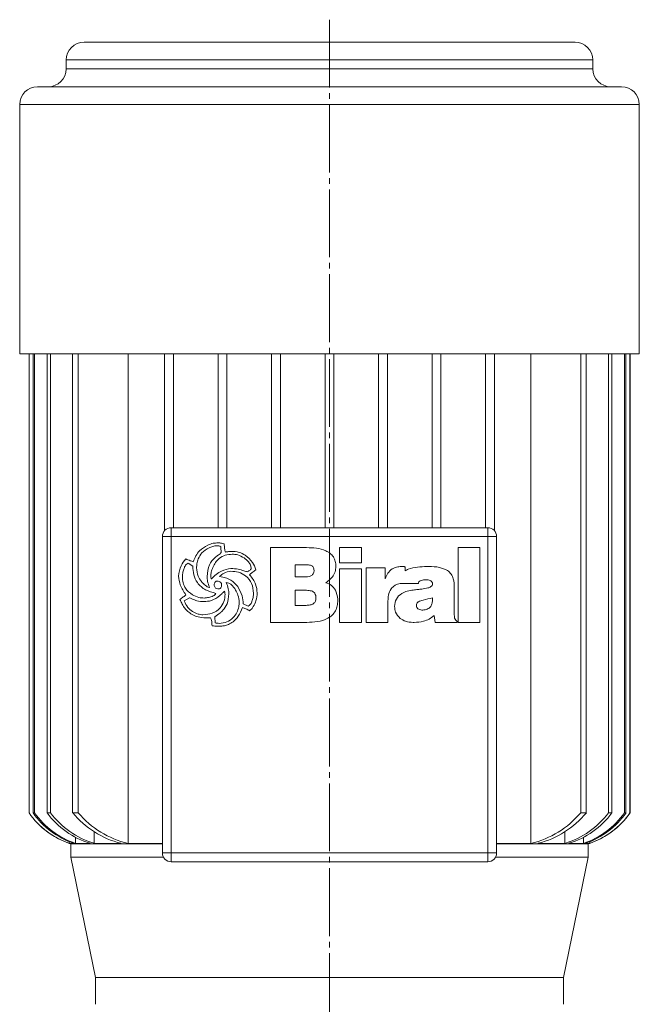
# Model space of a CAD drawing. Extents: x 101 to 688, y 87 to 921.
# Drawn here: x 474 to 613, y 700 to 921 of the extents above; entities that cross this region are included whole.
import ezdxf

# ---------------------------------------------------------------- set-up
doc = ezdxf.new("R2010")
doc.units = 0
doc.linetypes.add('SLD-Durchgehend', pattern=[0])
doc.linetypes.add('SLD-Punktstrich', pattern=[19.05, 15.24, -1.27, 1.27, -1.27])
doc.layers.get('0').update_dxf_attribs({"linetype": 'CONTINUOUS'})

# ---------------------------------------------------------------- blocks, each defined once
blk = doc.blocks.new('biral-logo')
at = {"color": 7, "linetype": 'SLD-Durchgehend', "lineweight": 15}
for p, q in [((13.12, -8.71), (13.12, 8.08)), ((13.12, 8.08), (21.2, 8.08)), ((28.63, 4.68), (28.63, 8.08)), ((28.63, 8.08), (33.52, 8.08)), ((33.52, 8.08), (33.52, 4.68)), ((55.2, 8.08), (60.09, 8.08)), ((55.2, -8.71), (55.2, 8.08)), ((60.09, 8.08), (60.09, -8.71)), ((-4.31, 3.9), (-5.39, 4.56)), ((33.52, 4.68), (28.63, 4.68)), ((20.83, 4.25), (18.64, 4.25)), ((18.64, 4.25), (18.64, 1.49)), ((22.89, 2.86), (22.89, 2.95)), ((28.63, -8.71), (28.63, 3.32)), ((28.63, 3.32), (33.52, 3.32)), ((33.52, 3.32), (33.52, -8.71)), ((34.58, -8.71), (34.58, 3.55)), ((34.58, 3.55), (38.84, 3.55)), ((38.84, 3.55), (38.84, 1.1)), ((42.48, 3.83), (43.03, 3.83)), ((43.29, 3.78), (43.29, 2.85)), ((48.23, 3.83), (48.6, 3.83)), ((-0.16, 1.1), (-0.09, 1.1)), ((1.71, 1.66), (1.75, 1.59)), ((18.64, 1.49), (21.02, 1.49)), ((46.27, 0), (42.24, 0)), ((-0.61, -0.85), (-0.57, -0.83)), ((-0.57, -0.83), (-0.55, -0.81)), ((2.25, -2.21), (1.74, -2.69)), ((20.33, -1.48), (18.64, -1.48)), ((18.64, -1.48), (18.64, -4.89)), ((54.35, -0.8), (54.35, -6.76)), ((-5.09, -3.17), (-6.24, -3.89)), ((28.21, -3.52), (28.21, -3.75)), ((39.47, -3.88), (39.47, -8.71)), ((49.46, -3.58), (49.46, -3.17)), ((7.02, -4.55), (8.14, -5.1)), ((18.64, -4.89), (21.13, -4.89)), ((45.85, -4.97), (45.85, -5.01)), ((-0.35, -7.65), (-1.83, -7.65)), ((1.52, -6.81), (0.63, -7.49)), ((0.63, -7.49), (0.67, -8.83)), ((21.23, -8.71), (13.12, -8.71)), ((33.52, -8.71), (28.63, -8.71)), ((39.47, -8.71), (34.58, -8.71)), ((45.37, -8.71), (45.14, -8.71)), ((50.03, -8.71), (49.8, -7.19)), ((54.97, -8.71), (50.03, -8.71)), ((54.97, -8.48), (54.97, -8.71)), ((60.09, -8.71), (55.2, -8.71))]:
    blk.add_line(p, q, dxfattribs=at)
for points, knots in [([(-0.98, 8.65), (-0.57, 8.81), (0.18, 9.09), (0.97, 9.13), (1.31, 9.14)], [0, 0, 0, 0, 0.559963, 1, 1, 1, 1]), ([(1.31, 9.14), (1.59, 9.13), (2.07, 9.1), (2.53, 8.96), (2.74, 8.9)], [0, 0, 0, 0, 0.5598211, 1, 1, 1, 1]), ([(2.74, 8.9), (2.76, 8.55), (2.79, 7.93), (2.93, 7.33), (2.99, 7.06)], [0, 0, 0, 0, 0.559834, 1, 1, 1, 1]), ([(-4.2, 4.91), (-4.02, 5.35), (-3.67, 6.23), (-2.69, 7.65), (-1.63, 8.27), (-0.98, 8.65)], [0, 0, 0, 0, 0.2807728, 0.5612988, 1, 1, 1, 1]), ([(-0.66, 8.06), (-1.24, 7.72), (-2.28, 7.1), (-2.85, 6.04), (-3.1, 5.57)], [0, 0, 0, 0, 0.558539, 1, 1, 1, 1]), ([(1.16, 8.51), (0.81, 8.47), (0.18, 8.4), (-0.4, 8.16), (-0.66, 8.06)], [0, 0, 0, 0, 0.55946, 1, 1, 1, 1]), ([(1.95, 8.27), (1.82, 8.35), (1.57, 8.49), (1.29, 8.5), (1.16, 8.51)], [0, 0, 0, 0, 0.559382, 1, 1, 1, 1]), ([(1.41, 6.42), (1.54, 6.51), (1.79, 6.67), (1.95, 6.9), (2.02, 7)], [0, 0, 0, 0, 0.560865, 1, 1, 1, 1]), ([(2.02, 7), (2.02, 7.24), (2.02, 7.66), (1.98, 8.08), (1.95, 8.27)], [0, 0, 0, 0, 0.5600144, 1, 1, 1, 1]), ([(2.99, 7.06), (3.22, 7.11), (3.64, 7.2), (4.07, 7.22), (4.25, 7.23)], [0, 0, 0, 0, 0.560101, 1, 1, 1, 1]), ([(4.25, 7.23), (4.88, 7.21), (6.01, 7.17), (6.99, 6.62), (7.42, 6.38)], [0, 0, 0, 0, 0.5604688, 1, 1, 1, 1]), ([(21.2, 8.08), (21.94, 8.06), (23.4, 8.02), (25.21, 7.57), (26.5, 6.84), (27.27, 6.03), (27.72, 4.99), (27.76, 4.26), (27.78, 3.89)], [0, 0, 0, 0, 0.250413, 0.500232, 0.625273, 0.750133, 0.874967, 1, 1, 1, 1]), ([(-7.5, 1.67), (-7.4, 2.49), (-7.22, 3.94), (-6.27, 5.04), (-5.85, 5.53)], [0, 0, 0, 0, 0.559388, 1, 1, 1, 1]), ([(-5.39, 4.56), (-5.53, 4.49), (-5.82, 4.36), (-6.12, 3.86), (-6.26, 3.49), (-6.34, 3.25)], [0, 0, 0, 0, 0.277706, 0.558351, 1, 1, 1, 1]), ([(-5.85, 5.53), (-5.55, 5.39), (-5.01, 5.14), (-4.44, 4.98), (-4.2, 4.91)], [0, 0, 0, 0, 0.561027, 1, 1, 1, 1]), ([(-3.1, 5.57), (-3.21, 5.2), (-3.42, 4.53), (-3.45, 3.84), (-3.46, 3.53)], [0, 0, 0, 0, 0.559973, 1, 1, 1, 1]), ([(-1.12, 1.61), (-1.04, 2.52), (-0.89, 4.15), (0.2, 5.35), (0.68, 5.88)], [0, 0, 0, 0, 0.559482, 1, 1, 1, 1]), ([(4.53, 6.59), (4, 6.56), (2.95, 6.49), (1.64, 5.77), (0.72, 4.77), (0.37, 4.02), (0.19, 3.65)], [0, 0, 0, 0, 0.280061, 0.559369, 0.779535, 1, 1, 1, 1]), ([(0.68, 5.88), (0.81, 5.99), (1.04, 6.18), (1.3, 6.34), (1.41, 6.42)], [0, 0, 0, 0, 0.559624, 1, 1, 1, 1]), ([(7.18, 5.75), (6.72, 6.02), (5.9, 6.51), (4.94, 6.57), (4.53, 6.59)], [0, 0, 0, 0, 0.559374, 1, 1, 1, 1]), ([(8.8, 3.33), (8.76, 3.61), (8.69, 4.17), (8.1, 5.03), (7.53, 5.48), (7.18, 5.75)], [0, 0, 0, 0, 0.279371, 0.559504, 1, 1, 1, 1]), ([(7.42, 6.38), (8.03, 5.88), (9.13, 5), (9.62, 3.7), (9.83, 3.12)], [0, 0, 0, 0, 0.560251, 1, 1, 1, 1]), ([(-6.34, 3.25), (-6.44, 2.94), (-6.61, 2.38), (-6.64, 1.79), (-6.65, 1.53)], [0, 0, 0, 0, 0.559997, 1, 1, 1, 1]), ([(0.88, -2.19), (0.08, -1.98), (-1.51, -1.56), (-3.31, 0), (-4.17, 1.97), (-4.27, 3.25), (-4.31, 3.9)], [0, 0, 0, 0, 0.2803804, 0.559323, 0.7793965, 1, 1, 1, 1]), ([(-3.46, 3.53), (-3.41, 2.9), (-3.3, 1.77), (-2.66, 0.84), (-2.38, 0.44)], [0, 0, 0, 0, 0.559447, 1, 1, 1, 1]), ([(0.19, 3.65), (0.05, 3.3), (-0.2, 2.66), (-0.25, 1.99), (-0.27, 1.69)], [0, 0, 0, 0, 0.560088, 1, 1, 1, 1]), ([(-0.09, 1.1), (0.24, 1.44), (0.88, 2.12), (2.32, 3.04), (3.52, 3.27), (4.25, 3.4)], [0, 0, 0, 0, 0.280486, 0.560822, 1, 1, 1, 1]), ([(4.21, 2.77), (3.68, 2.68), (2.75, 2.52), (2.02, 1.92), (1.71, 1.66)], [0, 0, 0, 0, 0.561975, 1, 1, 1, 1]), ([(9.29, -2.16), (9.22, -1.41), (9.09, 0.08), (7.7, 1.76), (5.97, 2.65), (4.8, 2.73), (4.21, 2.77)], [0, 0, 0, 0, 0.279923, 0.55894, 0.779261, 1, 1, 1, 1]), ([(4.25, 3.4), (4.8, 3.37), (5.79, 3.31), (6.72, 3), (7.14, 2.87)], [0, 0, 0, 0, 0.5597464, 1, 1, 1, 1]), ([(7.14, 2.87), (7.27, 2.82), (7.52, 2.73), (7.78, 2.68), (7.9, 2.66)], [0, 0, 0, 0, 0.5604233, 1, 1, 1, 1]), ([(7.9, 2.66), (7.99, 2.71), (8.16, 2.8), (8.33, 2.88), (8.4, 2.92)], [0, 0, 0, 0, 0.560097, 1, 1, 1, 1]), ([(8.4, 2.92), (8.49, 2.99), (8.64, 3.11), (8.75, 3.26), (8.8, 3.33)], [0, 0, 0, 0, 0.559749, 1, 1, 1, 1]), ([(9.83, 3.12), (9.56, 2.92), (9.07, 2.56), (8.63, 2.15), (8.43, 1.97)], [0, 0, 0, 0, 0.560714, 1, 1, 1, 1]), ([(22.27, 4.07), (22.01, 4.14), (21.53, 4.26), (21.04, 4.25), (20.83, 4.25)], [0, 0, 0, 0, 0.559277, 1, 1, 1, 1]), ([(22.89, 2.95), (22.87, 3.21), (22.84, 3.57), (22.54, 3.93), (22.36, 4.02), (22.27, 4.07)], [0, 0, 0, 0, 0.558051, 0.778925, 1, 1, 1, 1]), ([(22.29, 1.81), (22.49, 1.96), (22.83, 2.24), (22.88, 2.67), (22.89, 2.86)], [0, 0, 0, 0, 0.558871, 1, 1, 1, 1]), ([(27.78, 3.89), (27.75, 3.47), (27.68, 2.62), (26.95, 1.25), (26.07, 0.6), (25.53, 0.21)], [0, 0, 0, 0, 0.280325, 0.560508, 1, 1, 1, 1]), ([(38.84, 1.1), (39.01, 1.52), (39.37, 2.37), (40.3, 3.29), (41.4, 3.77), (42.12, 3.81), (42.48, 3.83)], [0, 0, 0, 0, 0.280364, 0.559691, 0.779631, 1, 1, 1, 1]), ([(43.03, 3.83), (43.08, 3.82), (43.16, 3.8), (43.25, 3.79), (43.29, 3.78)], [0, 0, 0, 0, 0.560005, 1, 1, 1, 1]), ([(43.29, 2.85), (43.53, 2.98), (44.41, 3.43), (46.11, 3.77), (47.52, 3.81), (48.23, 3.83)], [0, 0, 0, 0, 0.164798, 0.582057, 1, 1, 1, 1]), ([(48.6, 3.83), (49.42, 3.82), (50.87, 3.81), (52.2, 3.23), (52.79, 2.97)], [0, 0, 0, 0, 0.561071, 1, 1, 1, 1]), ([(52.79, 2.97), (53.09, 2.71), (53.71, 2.19), (54.26, 0.84), (54.32, -0.18), (54.35, -0.8)], [0, 0, 0, 0, 0.279489, 0.55966, 1, 1, 1, 1]), ([(-5.85, -2.5), (-6.34, -1.79), (-7.23, -0.52), (-7.42, 1), (-7.5, 1.67)], [0, 0, 0, 0, 0.5608721, 1, 1, 1, 1]), ([(-6.65, 1.53), (-6.62, 1.08), (-6.56, 0.18), (-5.92, -1.36), (-4.99, -2.07), (-4.42, -2.51)], [0, 0, 0, 0, 0.280842, 0.5613014, 1, 1, 1, 1]), ([(-2.38, 0.44), (-2.23, 0.28), (-1.98, 0.01), (-1.69, -0.23), (-1.56, -0.34)], [0, 0, 0, 0, 0.5598333, 1, 1, 1, 1]), ([(-0.55, -0.81), (-0.73, -0.37), (-1.06, 0.4), (-1.1, 1.24), (-1.12, 1.61)], [0, 0, 0, 0, 0.559807, 1, 1, 1, 1]), ([(-0.27, 1.69), (-0.28, 1.57), (-0.28, 1.37), (-0.19, 1.18), (-0.16, 1.1)], [0, 0, 0, 0, 0.561879, 1, 1, 1, 1]), ([(1.22, 0.54), (1.13, 0.54), (0.96, 0.53), (0.73, 0.4), (0.51, 0.08), (0.5, -0.21), (0.49, -0.42)], [0, 0, 0, 0, 0.187468, 0.374051, 0.560691, 1, 1, 1, 1]), ([(1.98, 0.27), (1.85, 0.36), (1.62, 0.51), (1.34, 0.53), (1.22, 0.54)], [0, 0, 0, 0, 0.5598264, 1, 1, 1, 1]), ([(1.75, 1.59), (2.18, 1.51), (3.04, 1.34), (4.5, 0.71), (5.28, -0.13), (5.75, -0.63)], [0, 0, 0, 0, 0.280632, 0.561078, 1, 1, 1, 1]), ([(2.16, -0.37), (2.15, -0.25), (2.13, -0.02), (2.03, 0.18), (1.98, 0.27)], [0, 0, 0, 0, 0.558805, 1, 1, 1, 1]), ([(5.29, -1.44), (5.01, -0.99), (4.61, -0.37), (3.82, 0.17), (3.4, 0.22), (3.2, 0.25)], [0, 0, 0, 0, 0.559775, 0.780058, 1, 1, 1, 1]), ([(3.2, 0.25), (3.38, -0.22), (3.7, -1.05), (3.75, -1.94), (3.76, -2.33)], [0, 0, 0, 0, 0.559823, 1, 1, 1, 1]), ([(8.43, 1.97), (8.96, 1.29), (9.9, 0.08), (10.07, -1.43), (10.14, -2.1)], [0, 0, 0, 0, 0.560168, 1, 1, 1, 1]), ([(21.02, 1.49), (21.27, 1.5), (21.72, 1.52), (22.12, 1.72), (22.29, 1.81)], [0, 0, 0, 0, 0.560168, 1, 1, 1, 1]), ([(25.53, 0.21), (25.97, 0.04), (26.83, -0.3), (27.93, -1.61), (28.1, -2.79), (28.21, -3.52)], [0, 0, 0, 0, 0.280555, 0.561418, 1, 1, 1, 1]), ([(42.24, 0), (42.02, -0.02), (41.56, -0.07), (40.84, -0.47), (40.43, -0.89), (40.18, -1.15)], [0, 0, 0, 0, 0.279599, 0.559677, 1, 1, 1, 1]), ([(47.96, 0.85), (47.61, 0.84), (47.09, 0.83), (46.54, 0.54), (46.33, 0.26), (46.29, 0.09), (46.27, 0)], [0, 0, 0, 0, 0.500068, 0.749366, 0.874777, 1, 1, 1, 1]), ([(49.46, -0.1), (49.46, -0.02), (49.45, 0.15), (49.35, 0.39), (49.17, 0.57), (48.73, 0.83), (48.3, 0.84), (47.96, 0.85)], [0, 0, 0, 0, 0.125358, 0.250688, 0.375884, 0.501359, 1, 1, 1, 1]), ([(-1.56, -0.34), (-1.4, -0.47), (-1.12, -0.71), (-0.77, -0.81), (-0.61, -0.85)], [0, 0, 0, 0, 0.561553, 1, 1, 1, 1]), ([(-0.79, -3.11), (-0.43, -3.02), (0.08, -2.91), (0.63, -2.54), (0.8, -2.3), (0.88, -2.19)], [0, 0, 0, 0, 0.559912, 0.780186, 1, 1, 1, 1]), ([(0.49, -0.42), (0.52, -0.53), (0.58, -0.74), (0.84, -1.07), (1.12, -1.15), (1.29, -1.2)], [0, 0, 0, 0, 0.280846, 0.561726, 1, 1, 1, 1]), ([(1.29, -1.2), (1.42, -1.19), (1.68, -1.18), (2, -0.98), (2.15, -0.68), (2.16, -0.47), (2.16, -0.37)], [0, 0, 0, 0, 0.280782, 0.559063, 0.779042, 1, 1, 1, 1]), ([(2.82, -1.73), (2.71, -1.81), (2.51, -1.96), (2.33, -2.13), (2.25, -2.21)], [0, 0, 0, 0, 0.558769, 1, 1, 1, 1]), ([(2.91, -2.37), (2.91, -2.25), (2.91, -2.03), (2.85, -1.82), (2.82, -1.73)], [0, 0, 0, 0, 0.5603823, 1, 1, 1, 1]), ([(6.11, -4.21), (6.05, -3.67), (5.94, -2.69), (5.49, -1.82), (5.29, -1.44)], [0, 0, 0, 0, 0.559148, 1, 1, 1, 1]), ([(5.75, -0.63), (6.13, -1.32), (6.82, -2.54), (6.95, -3.93), (7.02, -4.55)], [0, 0, 0, 0, 0.557821, 1, 1, 1, 1]), ([(9.02, -3.78), (9.1, -3.49), (9.26, -2.96), (9.28, -2.4), (9.29, -2.16)], [0, 0, 0, 0, 0.560029, 1, 1, 1, 1]), ([(10.14, -2.1), (10.09, -2.7), (9.99, -3.77), (9.49, -4.72), (9.26, -5.14)], [0, 0, 0, 0, 0.559412, 1, 1, 1, 1]), ([(22.32, -1.64), (21.95, -1.58), (21.29, -1.48), (20.62, -1.48), (20.33, -1.48)], [0, 0, 0, 0, 0.559349, 1, 1, 1, 1]), ([(23.32, -3.25), (23.31, -3.06), (23.29, -2.68), (23.08, -2.17), (22.73, -1.82), (22.45, -1.7), (22.32, -1.64)], [0, 0, 0, 0, 0.280438, 0.559837, 0.779903, 1, 1, 1, 1]), ([(40.18, -1.15), (39.93, -1.63), (39.48, -2.49), (39.48, -3.45), (39.47, -3.88)], [0, 0, 0, 0, 0.557493, 1, 1, 1, 1]), ([(40.96, -5.13), (41.03, -4.55), (41.15, -3.38), (42.41, -2.21), (43.79, -1.66), (44.68, -1.51), (45.13, -1.44)], [0, 0, 0, 0, 0.279194, 0.557663, 0.778647, 1, 1, 1, 1]), ([(45.13, -1.44), (45.49, -1.4), (46.13, -1.33), (46.76, -1.27), (47.05, -1.24)], [0, 0, 0, 0, 0.559998, 1, 1, 1, 1]), ([(47.05, -1.24), (47.52, -1.17), (48.23, -1.07), (49, -0.77), (49.39, -0.46), (49.44, -0.22), (49.46, -0.1)], [0, 0, 0, 0, 0.500829, 0.750969, 0.876161, 1, 1, 1, 1]), ([(-7.2, -3.59), (-6.95, -3.38), (-6.61, -3.08), (-6.13, -2.75), (-5.94, -2.58), (-5.85, -2.5)], [0, 0, 0, 0, 0.559621, 0.780313, 1, 1, 1, 1]), ([(-6.25, -5.37), (-6.44, -5.04), (-6.78, -4.46), (-7.07, -3.86), (-7.2, -3.59)], [0, 0, 0, 0, 0.559896, 1, 1, 1, 1]), ([(-6.24, -3.89), (-6.01, -4.41), (-5.59, -5.35), (-4.78, -5.97), (-4.42, -6.25)], [0, 0, 0, 0, 0.557737, 1, 1, 1, 1]), ([(-4.51, -3.42), (-4.61, -3.37), (-4.8, -3.28), (-5, -3.21), (-5.09, -3.17)], [0, 0, 0, 0, 0.560219, 1, 1, 1, 1]), ([(-1.86, -4.05), (-2.37, -4.01), (-3.29, -3.95), (-4.14, -3.59), (-4.51, -3.42)], [0, 0, 0, 0, 0.5598, 1, 1, 1, 1]), ([(-4.42, -2.51), (-3.95, -2.74), (-3.12, -3.17), (-2.2, -3.22), (-1.79, -3.24)], [0, 0, 0, 0, 0.559649, 1, 1, 1, 1]), ([(-2.04, -7.01), (-1.33, -6.95), (0.1, -6.82), (1.8, -5.66), (2.79, -4.06), (2.87, -2.94), (2.91, -2.37)], [0, 0, 0, 0, 0.280248, 0.55965, 0.779513, 1, 1, 1, 1]), ([(1.74, -2.69), (1.14, -3.13), (0.06, -3.93), (-1.27, -4.01), (-1.86, -4.05)], [0, 0, 0, 0, 0.558787, 1, 1, 1, 1]), ([(-1.79, -3.24), (-1.6, -3.22), (-1.27, -3.18), (-0.93, -3.13), (-0.79, -3.11)], [0, 0, 0, 0, 0.559997, 1, 1, 1, 1]), ([(3.76, -2.33), (3.71, -3.09), (3.6, -4.44), (2.8, -5.52), (2.44, -5.99)], [0, 0, 0, 0, 0.559682, 1, 1, 1, 1]), ([(6, -5.22), (6.03, -5.03), (6.09, -4.7), (6.11, -4.36), (6.11, -4.21)], [0, 0, 0, 0, 0.560112, 1, 1, 1, 1]), ([(8.14, -5.1), (8.37, -4.89), (8.77, -4.52), (8.94, -4.01), (9.02, -3.78)], [0, 0, 0, 0, 0.557456, 1, 1, 1, 1]), ([(21.13, -4.89), (21.42, -4.87), (22, -4.85), (22.78, -4.56), (23.27, -3.94), (23.3, -3.48), (23.32, -3.25)], [0, 0, 0, 0, 0.2811, 0.560514, 0.779845, 1, 1, 1, 1]), ([(28.21, -3.75), (28.19, -4.16), (28.15, -4.97), (27.74, -6.13), (26.99, -7.12), (25.65, -8.06), (23.66, -8.63), (22.04, -8.68), (21.23, -8.71)], [0, 0, 0, 0, 0.125138, 0.250112, 0.37501, 0.500043, 0.749624, 1, 1, 1, 1]), ([(49.46, -3.17), (48.77, -3.36), (47.73, -3.65), (46.56, -3.9), (46.1, -4.2), (45.89, -4.51), (45.86, -4.78), (45.85, -4.97)], [0, 0, 0, 0, 0.50007, 0.750211, 0.812833, 0.875454, 1, 1, 1, 1]), ([(47.29, -5.95), (47.63, -5.91), (48.31, -5.83), (49.1, -5.21), (49.43, -4.38), (49.45, -3.84), (49.46, -3.58)], [0, 0, 0, 0, 0.2804895, 0.558772, 0.7791298, 1, 1, 1, 1]), ([(-4.78, -6.76), (-5.09, -6.54), (-5.65, -6.15), (-6.07, -5.61), (-6.25, -5.37)], [0, 0, 0, 0, 0.560043, 1, 1, 1, 1]), ([(-4.42, -6.25), (-4, -6.47), (-3.25, -6.87), (-2.41, -6.97), (-2.04, -7.01)], [0, 0, 0, 0, 0.558859, 1, 1, 1, 1]), ([(2.44, -5.99), (2.28, -6.15), (1.99, -6.44), (1.66, -6.7), (1.52, -6.81)], [0, 0, 0, 0, 0.559898, 1, 1, 1, 1]), ([(1.61, -8.92), (2.2, -8.86), (3.37, -8.74), (4.73, -7.76), (5.64, -6.55), (5.88, -5.66), (6, -5.22)], [0, 0, 0, 0, 0.279664, 0.559297, 0.779574, 1, 1, 1, 1]), ([(6.84, -5.4), (6.57, -6.08), (6.07, -7.29), (5.13, -8.2), (4.72, -8.6)], [0, 0, 0, 0, 0.560538, 1, 1, 1, 1]), ([(8.43, -6.09), (8.15, -5.94), (7.63, -5.66), (7.08, -5.48), (6.84, -5.4)], [0, 0, 0, 0, 0.561511, 1, 1, 1, 1]), ([(9.26, -5.14), (9.14, -5.35), (8.92, -5.71), (8.58, -5.97), (8.43, -6.09)], [0, 0, 0, 0, 0.560283, 1, 1, 1, 1]), ([(42.2, -7.8), (41.79, -7.38), (41.07, -6.62), (40.99, -5.59), (40.96, -5.13)], [0, 0, 0, 0, 0.55842, 1, 1, 1, 1]), ([(45.85, -5.01), (45.86, -5.09), (45.87, -5.25), (46.01, -5.54), (46.49, -5.87), (46.97, -5.92), (47.29, -5.95)], [0, 0, 0, 0, 0.125515, 0.250995, 0.500108, 1, 1, 1, 1]), ([(-1.83, -7.65), (-2.42, -7.6), (-3.47, -7.51), (-4.38, -6.99), (-4.78, -6.76)], [0, 0, 0, 0, 0.559462, 1, 1, 1, 1]), ([(-0.07, -8.51), (-0.1, -8.34), (-0.14, -8.03), (-0.29, -7.77), (-0.35, -7.65)], [0, 0, 0, 0, 0.5614936, 1, 1, 1, 1]), ([(0, -9.47), (-0.01, -9.29), (-0.03, -8.97), (-0.06, -8.65), (-0.07, -8.51)], [0, 0, 0, 0, 0.560035, 1, 1, 1, 1]), ([(0.67, -8.83), (0.85, -8.86), (1.16, -8.92), (1.47, -8.92), (1.61, -8.92)], [0, 0, 0, 0, 0.559796, 1, 1, 1, 1]), ([(4.72, -8.6), (4.38, -8.81), (3.78, -9.2), (3.09, -9.37), (2.79, -9.45)], [0, 0, 0, 0, 0.559554, 1, 1, 1, 1]), ([(45.14, -8.71), (44.54, -8.68), (43.48, -8.62), (42.59, -8.05), (42.2, -7.8)], [0, 0, 0, 0, 0.560105, 1, 1, 1, 1]), ([(49.8, -7.19), (49.44, -7.46), (48.73, -8), (47.22, -8.59), (46.07, -8.67), (45.37, -8.71)], [0, 0, 0, 0, 0.28013, 0.560318, 1, 1, 1, 1]), ([(54.35, -6.76), (54.35, -6.94), (54.35, -7.27), (54.4, -7.59), (54.42, -7.73)], [0, 0, 0, 0, 0.560326, 1, 1, 1, 1]), ([(54.42, -7.73), (54.5, -7.89), (54.64, -8.17), (54.87, -8.38), (54.97, -8.48)], [0, 0, 0, 0, 0.559088, 1, 1, 1, 1]), ([(1.45, -9.56), (1.17, -9.56), (0.69, -9.55), (0.21, -9.49), (0, -9.47)], [0, 0, 0, 0, 0.559941, 1, 1, 1, 1]), ([(2.79, -9.45), (2.54, -9.48), (2.09, -9.56), (1.64, -9.56), (1.45, -9.56)], [0, 0, 0, 0, 0.559897, 1, 1, 1, 1])]:
    blk.add_open_spline(points, degree=3, knots=knots, dxfattribs=at)

msp = doc.modelspace()

# ---------------------------------------------------------------- linework, layer by layer
at = {"color": 7, "linetype": 'SLD-Punktstrich', "lineweight": 0}
msp.add_line((543.62, 920.92), (543.62, 444.87), dxfattribs=at)
at = {"color": 7, "linetype": 'SLD-Durchgehend', "lineweight": 15}
for p, q in [((488.55, 915.87), (598.7, 915.87)), ((484.55, 911.87), (484.55, 909.87)), ((602.7, 911.87), (484.55, 911.87)), ((602.7, 909.87), (602.7, 911.87)), ((484.55, 909.87), (602.7, 909.87)), ((478.12, 905.87), (609.12, 905.87)), ((474.12, 901.87), (474.12, 845.87)), ((613.12, 901.87), (474.12, 901.87)), ((613.12, 845.87), (613.12, 901.87)), ((474.12, 845.87), (613.12, 845.87)), ((476.21, 845.87), (476.21, 742.87)), ((476.21, 845.87), (476.21, 742.87)), ((477.11, 845.87), (477.11, 742.87)), ((477.47, 845.87), (477.47, 742.87)), ((480.25, 845.87), (480.25, 742.87)), ((481.01, 845.87), (481.01, 742.87)), ((486, 845.87), (486, 742.87)), ((487.27, 845.87), (487.27, 742.87)), ((498.42, 845.87), (498.42, 736.01)), ((506.62, 845.87), (506.62, 806.2)), ((508.62, 845.87), (508.62, 806.87)), ((518.62, 845.87), (518.62, 806.87)), ((520.62, 845.87), (520.62, 806.87)), ((530.62, 845.87), (530.62, 806.87)), ((532.62, 845.87), (532.62, 806.87)), ((542.62, 845.87), (542.62, 806.87)), ((544.62, 845.87), (544.62, 806.87)), ((554.62, 845.87), (554.62, 806.87)), ((556.62, 845.87), (556.62, 806.87)), ((566.62, 845.87), (566.62, 806.87)), ((568.62, 845.87), (568.62, 806.87)), ((578.62, 845.87), (578.62, 806.87)), ((580.62, 845.87), (580.62, 806.2)), ((588.82, 845.87), (588.82, 736.01)), ((599.98, 845.87), (599.98, 742.87)), ((601.24, 845.87), (601.24, 742.87)), ((606.23, 845.87), (606.23, 742.87)), ((606.99, 845.87), (606.99, 742.87)), ((609.77, 845.87), (609.77, 742.87)), ((610.13, 845.87), (610.13, 742.87)), ((611.03, 845.87), (611.03, 742.87)), ((611.04, 742.87), (611.04, 845.87)), ((508.12, 806.87), (508.12, 804.87)), ((508.12, 806.87), (579.12, 806.87)), ((579.12, 806.87), (579.12, 804.87)), ((506.12, 733.87), (506.12, 804.87)), ((508.12, 804.87), (506.12, 804.87)), ((508.12, 804.87), (508.12, 733.87)), ((579.12, 804.87), (508.12, 804.87)), ((579.12, 733.87), (579.12, 804.87)), ((581.12, 804.87), (579.12, 804.87)), ((581.12, 804.87), (581.12, 733.87)), ((476.21, 742.87), (476.21, 742.87)), ((477.11, 742.87), (477.47, 742.87)), ((480.25, 742.87), (481.01, 742.87)), ((486, 742.87), (487.27, 742.87)), ((599.98, 742.87), (601.24, 742.87)), ((606.23, 742.87), (606.99, 742.87)), ((609.77, 742.87), (610.13, 742.87)), ((611.03, 742.87), (611.04, 742.87)), ((490.83, 738.63), (490.83, 736.01)), ((596.42, 738.63), (596.42, 736.01)), ((485.22, 736.42), (485.22, 736.01)), ((486.67, 737.43), (486.67, 736.01)), ((600.57, 737.41), (600.57, 736.01)), ((602.03, 736.41), (602.03, 736.01)), ((486.25, 736.01), (485.22, 736.01)), ((485.62, 735.87), (485.62, 732.87)), ((485.62, 735.87), (506.12, 735.87)), ((489.93, 736.01), (486.67, 736.01)), ((496.85, 736.01), (490.83, 736.01)), ((506.12, 736.01), (498.42, 736.01)), ((508.12, 733.87), (506.12, 733.87)), ((508.12, 733.87), (579.12, 733.87)), ((508.12, 733.87), (508.12, 731.87)), ((579.12, 733.87), (579.12, 731.87)), ((581.12, 733.87), (579.12, 733.87)), ((588.82, 736.01), (581.12, 736.01)), ((581.12, 735.87), (601.62, 735.87)), ((596.42, 736.01), (590.39, 736.01)), ((600.57, 736.01), (597.32, 736.01)), ((602.03, 736.01), (600.99, 736.01)), ((601.62, 732.87), (601.62, 735.87)), ((485.62, 732.87), (491.12, 705.87)), ((485.62, 732.87), (506.39, 732.87)), ((579.12, 731.87), (508.12, 731.87)), ((580.85, 732.87), (601.62, 732.87)), ((596.12, 705.87), (601.62, 732.87)), ((491.12, 705.87), (491.12, 699.87)), ((491.12, 705.87), (596.12, 705.87)), ((596.12, 705.87), (491.12, 705.87)), ((596.12, 699.87), (596.12, 705.87))]:
    msp.add_line(p, q, dxfattribs=at)
for centre, radius, start, end in [((488.55, 911.87), 4, 90, 180), ((598.7, 911.87), 4, 0, 90), ((480.55, 909.87), 4, 270, 0), ((606.7, 909.87), 4, 180, 270), ((478.12, 901.87), 4, 90, 180), ((609.12, 901.87), 4, 0, 90), ((508.12, 804.87), 2, 90, 180), ((579.12, 804.87), 2, 0, 90), ((491.07, 753.03), 18, 214.3498, 252.389), ((491.08, 753.03), 18, 214.3536, 251.0008), ((492.06, 753.27), 18.21, 214.8153, 251.3926), ((492.46, 753.37), 18.3, 215.004, 251.5518), ((495.56, 754.21), 19.05, 216.5072, 252.7877), ((496.42, 754.46), 19.27, 216.9356, 253.1314), ((501.79, 755.82), 20.41, 219.3564, 256.0108), ((503.26, 756.37), 20.93, 220.1585, 256.6228), ((583.98, 756.37), 20.93, 283.3772, 319.8415), ((585.46, 755.82), 20.41, 283.9892, 320.6435), ((590.96, 754.26), 19.05, 286.6446, 323.2883), ((591.73, 754.14), 18.97, 287.1374, 323.5677), ((594.79, 753.36), 18.29, 288.4371, 325.0071), ((595.19, 753.27), 18.21, 288.5992, 325.193), ((596.18, 753.03), 18, 287.611, 325.6502), ((596.17, 753.03), 18, 288.9992, 325.6464), ((508.12, 733.87), 2, 180, 270), ((579.12, 733.87), 2, 270, 0)]:
    msp.add_arc(centre, radius, start, end, dxfattribs=at)

# ---------------------------------------------------------------- block references
msp.add_blockref('biral-logo', (517.27, 794.32))

doc.saveas('drawing.dxf')
